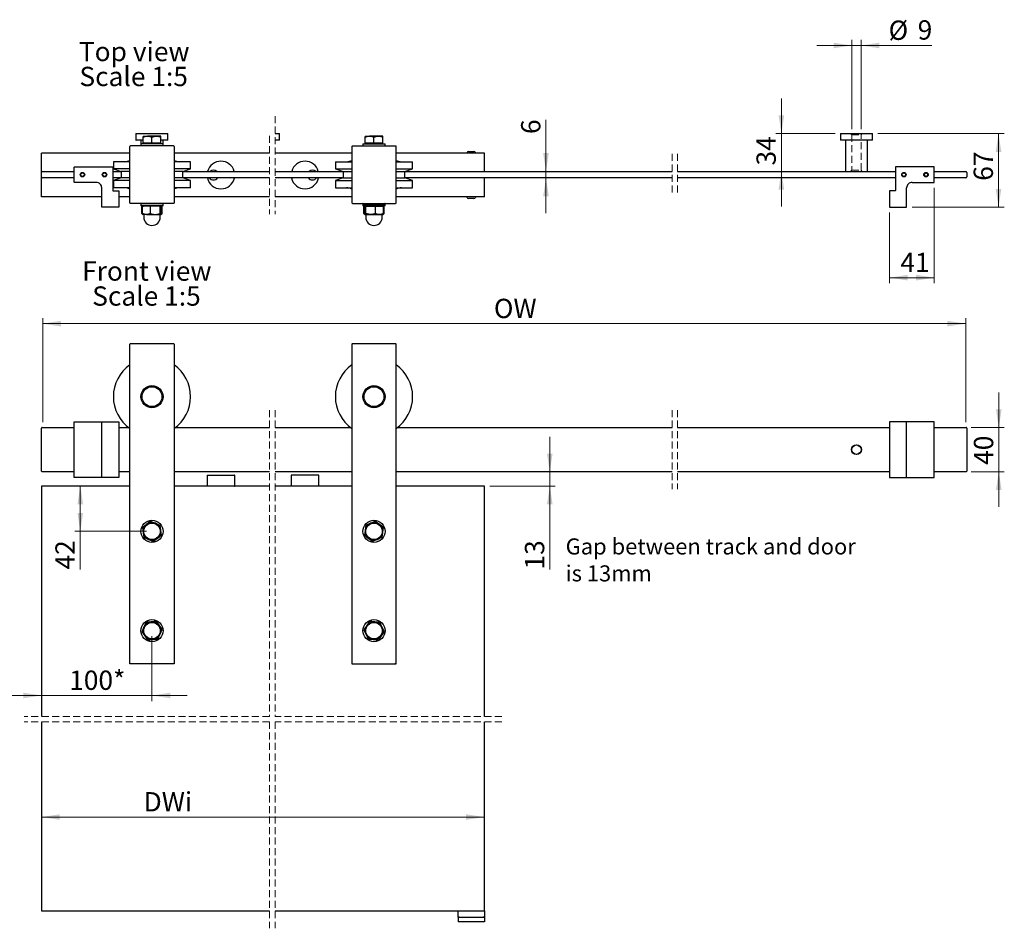
# Model space of a CAD drawing. Units: millimetres. Extents: x 2 to 359, y 0 to 696.
# Drawn here: x 181 to 359, y 0 to 165 of the extents above; entities that cross this region are included whole.
import ezdxf

# ---------------------------------------------------------------- set-up
doc = ezdxf.new("R2010")
doc.units = ezdxf.units.MM
doc.linetypes.add('HIDDEN', pattern=[1.905, 1.27, -0.635])
doc.styles.add('SLDTEXTSTYLE0', font='TXT', dxfattribs={"width": 0.75})
doc.dimstyles.new('SLDDIMSTYLE10', dxfattribs={"dimtxt": 3.5, "dimasz": 3.302, "dimexe": 0, "dimexo": 0.0625, "dimgap": 0.875, "dimtad": 1, "dimdec": 0, "dimlfac": 5, "dimrnd": 1e-09, "dimzin": 12, "dimdsep": 46, "dimtxsty": 'SLDTEXTSTYLE0', "dimsah": 1, "dimcen": 0.09, "dimadec": 0, "dimazin": 3, "dimtfac": 1, "dimtdec": 0, "dimtofl": 0, "dimtmove": 0, "dimatfit": 3, "dimfxl": 0, "dimfrac": 2, "dimtolj": 1, "dimtzin": 12, "dimarcsym": 0})
doc.dimstyles.new('SLDDIMSTYLE7', dxfattribs={"dimtxt": 3.5, "dimasz": 3.302, "dimexe": 0, "dimexo": 0.0625, "dimgap": 0.875, "dimtad": 1, "dimlfac": 5, "dimrnd": 1e-09, "dimzin": 12, "dimdsep": 46, "dimtxsty": 'SLDTEXTSTYLE0', "dimsah": 1, "dimcen": 0.09, "dimadec": 0, "dimazin": 3, "dimtfac": 1, "dimtofl": 0, "dimtmove": 0, "dimatfit": 3, "dimfxl": 0, "dimfrac": 2, "dimtolj": 1, "dimtzin": 12, "dimarcsym": 0})
doc.dimstyles.new('SLDDIMSTYLE8', dxfattribs={"dimtxt": 3.5, "dimasz": 3.302, "dimexe": 0, "dimexo": 0.0625, "dimgap": 0.875, "dimtad": 1, "dimlfac": 5, "dimrnd": 1e-09, "dimzin": 12, "dimdsep": 46, "dimtxsty": 'SLDTEXTSTYLE0', "dimsah": 1, "dimcen": 0.09, "dimadec": 0, "dimazin": 3, "dimtfac": 1, "dimtmove": 0, "dimatfit": 0, "dimfxl": 0, "dimfrac": 2, "dimtolj": 1, "dimtzin": 12, "dimarcsym": 0})
doc.dimstyles.new('SLDDIMSTYLE9', dxfattribs={"dimtxt": 3.5, "dimasz": 3.302, "dimexe": 0, "dimexo": 0.0625, "dimgap": 0.875, "dimtad": 1, "dimdec": 0, "dimlfac": 5, "dimrnd": 1e-09, "dimzin": 12, "dimdsep": 46, "dimtxsty": 'SLDTEXTSTYLE0', "dimsah": 1, "dimcen": 0.09, "dimadec": 0, "dimazin": 3, "dimtfac": 1, "dimtdec": 0, "dimtmove": 0, "dimatfit": 0, "dimfxl": 0, "dimfrac": 2, "dimtolj": 1, "dimtzin": 12, "dimarcsym": 0})

# ---------------------------------------------------------------- blocks, each defined once
blk = doc.blocks.new('_D_13')
at = {"color": 7, "linetype": 'Continuous', "lineweight": 18}
for p, q in [((185.05, 92.12), (185.05, 110.95)), ((352.31, 92.12), (352.31, 110.95)), ((185.05, 109.95), (352.31, 109.95))]:
    blk.add_line(p, q, dxfattribs=at)
for points in [[(185.05, 109.95), (188.35, 109.44), (188.35, 110.46)], [(352.31, 109.95), (349, 110.46), (349, 109.44)]]:
    blk.add_solid(points, dxfattribs=at)
at = {"color": 7, "linetype": 'Continuous', "lineweight": 18, "insert": (266.81, 114.46), "char_height": 3.5, "attachment_point": 1, "style": 'SLDTEXTSTYLE0'}
blk.add_mtext('OW', dxfattribs=at)
blk = doc.blocks.new('_D_14')
at = {"color": 7, "linetype": 'Continuous', "lineweight": 18}
blk.add_line((265.08, 20.55), (184.85, 20.55), dxfattribs=at)
for points in [[(184.85, 20.55), (188.15, 20.04), (188.15, 21.05)], [(265.08, 20.55), (261.78, 21.05), (261.78, 20.04)]]:
    blk.add_solid(points, dxfattribs=at)
at = {"color": 7, "linetype": 'Continuous', "lineweight": 18, "insert": (203.34, 25.06), "char_height": 3.5, "attachment_point": 1, "style": 'SLDTEXTSTYLE0'}
blk.add_mtext('DWi', dxfattribs=at)
blk = doc.blocks.new('_D_15')
at = {"color": 7, "linetype": 'Continuous', "lineweight": 18}
for p, q in [((358.3, 91.12), (358.3, 97.47)), ((353.31, 91.12), (359.3, 91.12)), ((358.3, 91.12), (358.3, 83.12)), ((353.31, 83.12), (359.3, 83.12)), ((358.3, 83.12), (358.3, 76.77))]:
    blk.add_line(p, q, dxfattribs=at)
for points in [[(358.3, 91.12), (358.81, 94.42), (357.79, 94.42)], [(358.3, 83.12), (357.79, 79.82), (358.81, 79.82)]]:
    blk.add_solid(points, dxfattribs=at)
at = {"color": 7, "linetype": 'Continuous', "lineweight": 18, "insert": (353.79, 84.36), "char_height": 3.5, "attachment_point": 1, "rotation": 90, "style": 'SLDTEXTSTYLE0'}
blk.add_mtext('40', dxfattribs=at)
blk = doc.blocks.new('_D_16')
at = {"color": 7, "linetype": 'Continuous', "lineweight": 18}
for p, q in [((204.85, 53.32), (204.85, 41.57)), ((184.85, 42.57), (178.5, 42.57)), ((184.85, 42.57), (204.85, 42.57)), ((204.85, 42.57), (211.2, 42.57))]:
    blk.add_line(p, q, dxfattribs=at)
for points in [[(184.85, 42.57), (181.55, 43.08), (181.55, 42.07)], [(204.85, 42.57), (208.15, 42.07), (208.15, 43.08)]]:
    blk.add_solid(points, dxfattribs=at)
at = {"color": 7, "linetype": 'Continuous', "lineweight": 18, "insert": (189.85, 47.09), "char_height": 3.5, "attachment_point": 1, "style": 'SLDTEXTSTYLE0'}
blk.add_mtext('100*', dxfattribs=at)
blk = doc.blocks.new('_D_17')
at = {"color": 7, "linetype": 'Continuous', "lineweight": 18}
for p, q in [((191.86, 80.52), (191.86, 72.32)), ((203.85, 72.32), (190.86, 72.32)), ((191.86, 72.32), (191.86, 65.4))]:
    blk.add_line(p, q, dxfattribs=at)
for points in [[(191.86, 80.52), (191.35, 77.22), (192.37, 77.22)], [(191.86, 72.32), (192.37, 75.62), (191.35, 75.62)]]:
    blk.add_solid(points, dxfattribs=at)
at = {"color": 7, "linetype": 'Continuous', "lineweight": 18, "insert": (187.35, 65.4), "char_height": 3.5, "attachment_point": 1, "rotation": 90, "style": 'SLDTEXTSTYLE0'}
blk.add_mtext('42', dxfattribs=at)
blk = doc.blocks.new('_D_18')
at = {"color": 7, "linetype": 'Continuous', "lineweight": 18}
for p, q in [((276.94, 83.12), (276.94, 89.47)), ((276.94, 80.52), (276.94, 83.12)), ((266.08, 80.52), (277.94, 80.52)), ((276.94, 80.52), (276.94, 65.4))]:
    blk.add_line(p, q, dxfattribs=at)
for points in [[(276.94, 83.12), (277.45, 86.42), (276.43, 86.42)], [(276.94, 80.52), (276.43, 77.22), (277.45, 77.22)]]:
    blk.add_solid(points, dxfattribs=at)
at = {"color": 7, "linetype": 'Continuous', "lineweight": 18, "insert": (272.43, 65.4), "char_height": 3.5, "attachment_point": 1, "rotation": 90, "style": 'SLDTEXTSTYLE0'}
blk.add_mtext('13', dxfattribs=at)
blk = doc.blocks.new('SW_NOTE_8')
at = {"color": 0, "linetype": 'Continuous', "lineweight": 0, "char_height": 3.5, "attachment_point": 2, "style": 'SLDTEXTSTYLE0'}
for s, insert in [('Front view', (11.32, 4.51)), ('Scale 1:5', (11.26, -0.01))]:
    blk.add_mtext(s, dxfattribs=dict(at, insert=insert))
blk = doc.blocks.new('SW_NOTE_9')
at = {"color": 0, "linetype": 'Continuous', "lineweight": 0, "attachment_point": 1, "style": 'SLDTEXTSTYLE0'}
for s, insert, char_height in [('Gap between track and door', (0, 3.75), 2.9104), ('is 13mm', (0, -1.13), 2.91)]:
    blk.add_mtext(s, dxfattribs=dict(at, insert=insert, char_height=char_height))
blk = doc.blocks.new('_D_19')
at = {"color": 7, "linetype": 'Continuous', "lineweight": 18}
for p, q in [((276.25, 137.55), (276.25, 146.9)), ((276.25, 136.35), (276.25, 137.55)), ((276.25, 136.35), (276.25, 130))]:
    blk.add_line(p, q, dxfattribs=at)
for points in [[(276.25, 137.55), (276.76, 140.85), (275.74, 140.85)], [(276.25, 136.35), (275.74, 133.04), (276.76, 133.04)]]:
    blk.add_solid(points, dxfattribs=at)
at = {"color": 7, "linetype": 'Continuous', "lineweight": 18, "insert": (271.74, 144.31), "char_height": 3.5, "attachment_point": 1, "rotation": 90, "style": 'SLDTEXTSTYLE0'}
blk.add_mtext('6', dxfattribs=at)
blk = doc.blocks.new('_D_20')
at = {"color": 7, "linetype": 'Continuous', "lineweight": 18}
for p, q in [((318.9, 144.39), (318.9, 150.74)), ((328.63, 144.39), (317.9, 144.39)), ((318.9, 144.39), (318.9, 137.55)), ((318.9, 137.55), (318.9, 131.2))]:
    blk.add_line(p, q, dxfattribs=at)
for points in [[(318.9, 144.39), (319.41, 147.69), (318.4, 147.69)], [(318.9, 137.55), (318.4, 134.24), (319.41, 134.24)]]:
    blk.add_solid(points, dxfattribs=at)
at = {"color": 7, "linetype": 'Continuous', "lineweight": 18, "insert": (314.39, 138.61), "char_height": 3.5, "attachment_point": 1, "rotation": 90, "style": 'SLDTEXTSTYLE0'}
blk.add_mtext('34', dxfattribs=at)
blk = doc.blocks.new('_D_21')
at = {"color": 7, "linetype": 'Continuous', "lineweight": 18}
for p, q in [((331.66, 145.19), (331.66, 161.35)), ((333.36, 145.19), (333.36, 161.35)), ((331.66, 160.35), (325.31, 160.35)), ((331.66, 160.35), (333.36, 160.35)), ((333.36, 160.35), (346.19, 160.35))]:
    blk.add_line(p, q, dxfattribs=at)
for points in [[(331.66, 160.35), (328.35, 160.86), (328.35, 159.85)], [(333.36, 160.35), (336.66, 159.85), (336.66, 160.86)]]:
    blk.add_solid(points, dxfattribs=at)
at = {"color": 7, "linetype": 'Continuous', "lineweight": 18, "char_height": 3.5, "attachment_point": 1, "style": 'SLDTEXTSTYLE0'}
for s, insert in [('%%c', (338.33, 164.87)), ('9', (343.6, 164.92))]:
    blk.add_mtext(s, dxfattribs=dict(at, insert=insert))
blk = doc.blocks.new('_D_22')
at = {"color": 7, "linetype": 'Continuous', "lineweight": 18}
for p, q in [((336.39, 144.39), (359.25, 144.39)), ((358.25, 144.39), (358.25, 131.05)), ((342.59, 131.05), (359.25, 131.05))]:
    blk.add_line(p, q, dxfattribs=at)
for points in [[(358.25, 144.39), (357.75, 141.08), (358.76, 141.08)], [(358.25, 131.05), (358.76, 134.35), (357.75, 134.35)]]:
    blk.add_solid(points, dxfattribs=at)
at = {"color": 7, "linetype": 'Continuous', "lineweight": 18, "insert": (353.74, 135.84), "char_height": 3.5, "attachment_point": 1, "rotation": 90, "style": 'SLDTEXTSTYLE0'}
blk.add_mtext('67', dxfattribs=at)
blk = doc.blocks.new('_D_23')
at = {"color": 7, "linetype": 'Continuous', "lineweight": 18}
for p, q in [((346.61, 134.57), (346.61, 117.28)), ((338.51, 130.07), (338.51, 117.28)), ((346.61, 118.28), (338.51, 118.28))]:
    blk.add_line(p, q, dxfattribs=at)
for points in [[(338.51, 118.28), (341.81, 117.77), (341.81, 118.79)], [(346.61, 118.28), (343.3, 118.79), (343.3, 117.77)]]:
    blk.add_solid(points, dxfattribs=at)
at = {"color": 7, "linetype": 'Continuous', "lineweight": 18, "insert": (340.46, 122.79), "char_height": 3.5, "attachment_point": 1, "style": 'SLDTEXTSTYLE0'}
blk.add_mtext('41', dxfattribs=at)
blk = doc.blocks.new('SW_NOTE_10')
at = {"color": 0, "linetype": 'Continuous', "lineweight": 0, "char_height": 3.5, "attachment_point": 2, "style": 'SLDTEXTSTYLE0'}
for s, insert in [('Top view', (9.9, 4.51)), ('Scale 1:5', (9.8, -0.01))]:
    blk.add_mtext(s, dxfattribs=dict(at, insert=insert))

msp = doc.modelspace()

# ---------------------------------------------------------------- linework, layer by layer
at = {"color": 7, "linetype": 'HIDDEN', "lineweight": 18}
for p, q in [((227.1495, 147.5604), (227.1495, 129.7704)), ((226.1495, 143.9944), (226.1495, 129.7704)), ((335.3851, 144.3854), (329.6251, 144.3854)), ((329.6251, 143.1854), (332.7422, 143.1854)), ((334.5239, 143.1854), (330.4888, 143.1854)), ((331.4551, 144.3854), (331.6551, 144.1854)), ((333.5516, 144.3854), (331.4587, 144.3854)), ((331.6551, 144.1854), (333.3551, 144.1854)), ((331.6551, 144.1854), (331.6551, 137.7454)), ((332.7422, 143.1854), (335.3851, 143.1854)), ((333.3551, 144.1854), (333.5551, 144.3854)), ((333.3551, 137.7454), (333.3551, 144.1854)), ((299.1074, 140.7204), (299.1074, 133.1704)), ((300.1074, 140.7204), (300.1074, 133.1704)), ((330.5287, 137.5454), (334.4839, 137.5454)), ((331.6551, 137.7454), (331.4551, 137.5454)), ((333.5516, 137.5454), (331.4587, 137.5454)), ((331.6551, 137.7454), (333.3551, 137.7454)), ((333.5551, 137.5454), (333.3551, 137.7454)), ((226.1495, 94.2931), (226.1495, 38.779)), ((227.1495, 94.2931), (227.1495, 38.779)), ((299.1074, 94.2931), (299.1074, 79.9431)), ((300.1074, 94.2931), (300.1074, 79.9431)), ((226.1495, 38.779), (181.6769, 38.779)), ((226.1495, 37.779), (181.6769, 37.779)), ((226.1495, 37.779), (226.1495, 0.3873)), ((268.2579, 38.779), (227.1495, 38.779)), ((227.1495, 37.779), (227.1495, 0.3873)), ((268.2579, 37.779), (227.1495, 37.779))]:
    msp.add_line(p, q, dxfattribs=at)
at = {"color": 7, "linetype": 'Continuous', "lineweight": 25}
for p, q in [((201.9519, 144.3654), (201.9519, 143.2054)), ((201.9719, 144.3854), (205.8457, 144.3854)), ((203.2519, 143.1854), (201.9719, 143.1854)), ((202.8519, 143.1654), (202.8519, 142.5454)), ((203.2519, 143.9154), (203.2519, 143.7725)), ((203.2519, 143.9154), (204.0519, 143.9154)), ((203.2519, 142.6654), (203.2519, 143.7725)), ((205.6519, 143.9154), (204.0519, 143.9154)), ((204.8519, 142.6654), (204.8519, 143.7725)), ((206.4519, 143.9154), (205.6519, 143.9154)), ((205.8457, 144.3854), (207.7319, 144.3854)), ((206.4519, 143.7725), (206.4519, 143.9154)), ((206.4519, 142.6654), (206.4519, 143.7725)), ((207.7319, 143.1854), (206.4519, 143.1854)), ((206.8519, 142.5454), (206.8519, 143.1654)), ((207.7519, 143.2054), (207.7519, 144.3654)), ((227.1495, 144.3854), (227.9629, 144.3854)), ((227.9629, 143.1854), (227.1495, 143.1854)), ((227.9829, 143.2054), (227.9829, 144.3654)), ((243.4829, 143.9154), (243.4829, 143.7725)), ((243.4829, 143.9154), (244.2829, 143.9154)), ((243.4829, 142.6654), (243.4829, 143.7725)), ((245.8829, 143.9154), (244.2829, 143.9154)), ((245.0829, 142.6654), (245.0829, 143.7725)), ((246.6829, 143.9154), (245.8829, 143.9154)), ((246.6829, 143.7725), (246.6829, 143.9154)), ((246.6829, 142.6654), (246.6829, 143.7725)), ((329.6051, 144.3654), (329.6051, 143.2054)), ((329.6251, 144.3854), (332.2681, 144.3854)), ((335.3851, 143.1854), (329.6251, 143.1854)), ((330.5051, 143.1654), (330.5051, 137.5654)), ((332.2681, 144.3854), (335.3851, 144.3854)), ((334.5051, 137.5654), (334.5051, 143.1654)), ((335.4051, 143.2054), (335.4051, 144.3654)), ((200.8519, 131.8454), (200.8519, 142.0454)), ((208.7519, 142.1454), (200.9519, 142.1454)), ((202.8519, 142.5454), (202.8519, 142.1454)), ((206.8519, 142.5454), (202.8519, 142.5454)), ((203.2519, 142.6654), (203.2519, 142.5454)), ((204.0519, 142.6654), (203.2519, 142.6654)), ((204.8519, 142.6654), (204.0519, 142.6654)), ((205.6519, 142.6654), (204.8519, 142.6654)), ((206.4519, 142.6654), (205.6519, 142.6654)), ((206.4519, 142.5454), (206.4519, 142.6654)), ((206.8519, 142.1454), (206.8519, 142.5454)), ((208.8519, 142.0454), (208.8519, 131.8454)), ((241.0829, 142.0454), (241.0829, 131.8454)), ((241.1829, 142.1454), (248.9829, 142.1454)), ((243.0829, 142.5454), (243.0829, 142.1454)), ((243.0829, 142.5454), (247.0829, 142.5454)), ((243.4829, 142.6654), (243.4829, 142.5454)), ((244.2829, 142.6654), (243.4829, 142.6654)), ((245.0829, 142.6654), (244.2829, 142.6654)), ((245.8829, 142.6654), (245.0829, 142.6654)), ((246.6829, 142.6654), (245.8829, 142.6654)), ((246.6829, 142.5454), (246.6829, 142.6654)), ((246.6829, 142.4437), (246.6829, 142.5866)), ((247.0829, 142.1454), (247.0829, 142.5454)), ((249.0829, 131.8454), (249.0829, 142.0454)), ((261.8618, 140.8194), (261.9377, 140.9628)), ((262.2029, 141.1224), (263.2029, 141.1224)), ((263.468, 140.9628), (263.5439, 140.8194)), ((184.8519, 137.3454), (184.8519, 140.8194)), ((200.8519, 140.8194), (184.8519, 140.8194)), ((197.8519, 139.3021), (197.8519, 138.0021)), ((200.8519, 139.3021), (197.8519, 139.3021)), ((226.1495, 140.8194), (208.8519, 140.8194)), ((211.8519, 139.3021), (208.8519, 139.3021)), ((211.8519, 138.0021), (211.8519, 139.3021)), ((241.0829, 140.8194), (227.1495, 140.8194)), ((238.0829, 139.3021), (238.0829, 138.0021)), ((238.0829, 139.3021), (241.0829, 139.3021)), ((265.0829, 140.8194), (249.0829, 140.8194)), ((249.0829, 139.3021), (252.0829, 139.3021)), ((252.0829, 138.0021), (252.0829, 139.3021)), ((265.0829, 137.5454), (265.0829, 140.8194)), ((185.0519, 137.5454), (190.7519, 137.5454)), ((190.7519, 135.5654), (190.7519, 138.3254)), ((190.7719, 138.3454), (197.7319, 138.3454)), ((197.7519, 138.3254), (197.7519, 134.0654)), ((197.7519, 137.5454), (199.2203, 137.5454)), ((197.8519, 138.0021), (199.2519, 137.5349)), ((200.8519, 138.0021), (197.8519, 138.0021)), ((199.2519, 137.5349), (199.2519, 136.356)), ((200.8519, 137.5349), (199.2519, 137.5349)), ((211.8519, 138.0021), (208.8519, 138.0021)), ((210.4519, 137.5349), (208.8519, 137.5349)), ((210.4519, 137.5349), (211.8519, 138.0021)), ((210.4519, 136.356), (210.4519, 137.5349)), ((210.4834, 137.5454), (226.1495, 137.5454)), ((227.1495, 137.5454), (239.4513, 137.5454)), ((238.0829, 138.0021), (239.4829, 137.5349)), ((238.0829, 138.0021), (241.0829, 138.0021)), ((239.4829, 137.5349), (239.4829, 136.356)), ((239.4829, 137.5349), (241.0829, 137.5349)), ((249.0829, 138.0021), (252.0829, 138.0021)), ((249.0829, 137.5349), (250.6829, 137.5349)), ((250.6829, 137.5349), (252.0829, 138.0021)), ((250.6829, 136.356), (250.6829, 137.5349)), ((250.7144, 137.5454), (299.1074, 137.5454)), ((300.1074, 137.5454), (339.6051, 137.5454)), ((339.6051, 138.3254), (339.6051, 134.0654)), ((346.5851, 138.3454), (339.6251, 138.3454)), ((346.6051, 135.5654), (346.6051, 138.3254)), ((346.6051, 137.5454), (352.3051, 137.5454)), ((184.8519, 136.5454), (184.8519, 137.3454)), ((184.8519, 132.9454), (184.8519, 136.5454)), ((190.7519, 136.3454), (185.0519, 136.3454)), ((199.2203, 136.3454), (197.7519, 136.3454)), ((199.2519, 136.356), (197.8519, 135.8888)), ((197.8519, 135.8888), (197.8519, 134.5888)), ((200.8519, 135.8888), (197.8519, 135.8888)), ((200.8519, 136.356), (199.2519, 136.356)), ((210.4519, 136.356), (208.8519, 136.356)), ((211.8519, 135.8888), (208.8519, 135.8888)), ((211.8519, 135.8888), (210.4519, 136.356)), ((226.1495, 136.3454), (210.4834, 136.3454)), ((211.8519, 134.5888), (211.8519, 135.8888)), ((239.4513, 136.3454), (227.1495, 136.3454)), ((239.4829, 136.356), (238.0829, 135.8888)), ((238.0829, 135.8888), (238.0829, 134.5888)), ((238.0829, 135.8888), (241.0829, 135.8888)), ((239.4829, 136.356), (241.0829, 136.356)), ((249.0829, 136.356), (250.6829, 136.356)), ((249.0829, 135.8888), (252.0829, 135.8888)), ((252.0829, 135.8888), (250.6829, 136.356)), ((299.1074, 136.3454), (250.7144, 136.3454)), ((252.0829, 134.5888), (252.0829, 135.8888)), ((265.0829, 132.9454), (265.0829, 136.3454)), ((339.6051, 136.3454), (300.1074, 136.3454)), ((352.3051, 136.3454), (346.6051, 136.3454)), ((352.5051, 137.3454), (352.5051, 136.5454)), ((194.7519, 135.5454), (190.7719, 135.5454)), ((195.7519, 131.0654), (195.7519, 134.5454)), ((197.7719, 134.0454), (198.8319, 134.0454)), ((200.8519, 134.5888), (197.8519, 134.5888)), ((198.8519, 134.0254), (198.8519, 131.0654)), ((211.8519, 134.5888), (208.8519, 134.5888)), ((238.0829, 134.5888), (241.0829, 134.5888)), ((249.0829, 134.5888), (252.0829, 134.5888)), ((338.5051, 134.0254), (338.5051, 131.0654)), ((339.5851, 134.0454), (338.5251, 134.0454)), ((341.6051, 131.0654), (341.6051, 134.5454)), ((342.6051, 135.5454), (346.5851, 135.5454)), ((195.7519, 132.9454), (184.8519, 132.9454)), ((200.8519, 132.9454), (198.8519, 132.9454)), ((226.1495, 132.9454), (208.8519, 132.9454)), ((241.0829, 132.9454), (227.1495, 132.9454)), ((265.0829, 132.9454), (249.0829, 132.9454)), ((261.9377, 132.8021), (261.8618, 132.9454)), ((263.2029, 132.6424), (262.2029, 132.6424)), ((263.5439, 132.9454), (263.468, 132.8021)), ((198.8319, 131.0454), (195.7719, 131.0454)), ((208.7519, 131.7454), (200.9519, 131.7454)), ((202.8519, 131.7454), (202.8519, 131.7254)), ((202.8519, 131.7254), (202.8519, 131.4454)), ((202.8519, 131.4454), (203.0519, 131.2454)), ((202.8519, 131.4454), (202.8519, 131.3454)), ((202.8519, 131.4454), (206.8519, 131.4454)), ((202.9519, 131.3454), (202.8519, 131.3454)), ((203.0106, 131.2025), (203.0824, 131.2411)), ((203.0106, 129.8883), (203.0106, 131.2025)), ((206.6519, 131.2454), (203.0519, 131.2454)), ((203.1443, 131.2025), (203.2928, 131.2454)), ((203.1443, 129.8883), (203.1443, 131.2025)), ((204.4628, 131.2454), (204.6091, 131.2025)), ((204.814, 131.2454), (204.6091, 131.2025)), ((204.6091, 129.8883), (204.6091, 131.2025)), ((206.3166, 131.2025), (206.1651, 131.2454)), ((206.3166, 129.8883), (206.3166, 131.2025)), ((206.5594, 129.8883), (206.5594, 131.2025)), ((206.6931, 131.2025), (206.5889, 131.2504)), ((206.6931, 131.2025), (206.6213, 131.2411)), ((206.6519, 131.2454), (206.8519, 131.4454)), ((206.6931, 129.8883), (206.6931, 131.2025)), ((206.8519, 131.3454), (206.7519, 131.3454)), ((206.8519, 131.7254), (206.8519, 131.7454)), ((206.8519, 131.4454), (206.8519, 131.7254)), ((206.8519, 131.3454), (206.8519, 131.4454)), ((241.1829, 131.7454), (248.9829, 131.7454)), ((243.0829, 131.7454), (243.0829, 131.7254)), ((243.0829, 131.7254), (243.0829, 131.4454)), ((243.0829, 131.4454), (243.2829, 131.2454)), ((243.0829, 131.4454), (243.0829, 131.3454)), ((247.0829, 131.4454), (243.0829, 131.4454)), ((243.0829, 131.3454), (243.1829, 131.3454)), ((243.2416, 131.2025), (243.335, 131.2454)), ((243.3135, 131.2417), (243.2416, 131.2025)), ((243.2416, 129.8883), (243.2416, 131.2025)), ((243.2829, 131.2454), (246.8829, 131.2454)), ((243.3754, 129.8883), (243.3754, 131.2025)), ((243.6182, 131.2025), (243.7696, 131.2454)), ((243.6182, 129.8883), (243.6182, 131.2025)), ((245.1208, 131.2454), (245.3257, 131.2025)), ((245.3257, 131.2025), (245.4742, 131.2454)), ((245.3257, 129.8883), (245.3257, 131.2025)), ((246.6442, 131.2454), (246.7904, 131.2025)), ((246.7904, 129.8883), (246.7904, 131.2025)), ((246.8523, 131.2417), (246.9241, 131.2025)), ((246.8829, 131.2454), (247.0829, 131.4454)), ((246.9241, 129.8883), (246.9241, 131.2025)), ((246.9829, 131.3454), (247.0829, 131.3454)), ((247.0829, 131.7254), (247.0829, 131.7454)), ((247.0829, 131.4454), (247.0829, 131.7254)), ((247.0829, 131.3454), (247.0829, 131.4454)), ((338.5251, 131.0454), (341.5851, 131.0454)), ((203.0799, 129.8447), (203.2519, 129.7454)), ((203.8767, 129.7454), (203.2519, 129.7454)), ((203.3519, 129.6954), (203.3519, 129.2454)), ((203.8767, 129.7454), (205.4628, 129.7454)), ((205.4628, 129.7454), (206.438, 129.7454)), ((206.3519, 129.2454), (206.3519, 129.6954)), ((206.4519, 129.7454), (206.6239, 129.8447)), ((206.6213, 129.8492), (206.6931, 129.8883)), ((243.2416, 129.8883), (243.3134, 129.8498)), ((243.3106, 129.8449), (243.4829, 129.7454)), ((243.4968, 129.7454), (244.4719, 129.7454)), ((243.5829, 129.6954), (243.5829, 129.2454)), ((244.4719, 129.7454), (246.058, 129.7454)), ((246.058, 129.7454), (246.6829, 129.7454)), ((246.5829, 129.2454), (246.5829, 129.6954)), ((246.6829, 129.7454), (246.8551, 129.8449)), ((200.8519, 101.1181), (200.8519, 106.2181)), ((208.7519, 106.3181), (200.9519, 106.3181)), ((208.8519, 106.2181), (208.8519, 101.1181)), ((241.0829, 106.2181), (241.0829, 101.1181)), ((248.9829, 106.3181), (241.1829, 106.3181)), ((249.0829, 101.1181), (249.0829, 106.2181)), ((200.8519, 48.3181), (200.8519, 101.1181)), ((208.8519, 101.1181), (208.8519, 48.3181)), ((241.0829, 101.1181), (241.0829, 48.3181)), ((249.0829, 48.3181), (249.0829, 101.1181)), ((184.8519, 83.2181), (184.8519, 91.0181)), ((184.9519, 91.1181), (185.0519, 91.1181)), ((185.0519, 91.1181), (190.7519, 91.1181)), ((190.7519, 82.0881), (190.7519, 92.1481)), ((190.7719, 92.1681), (194.7519, 92.1681)), ((194.7519, 92.1681), (195.7719, 92.1681)), ((195.7519, 82.0881), (195.7519, 92.1481)), ((195.7719, 92.1681), (198.8319, 92.1681)), ((198.8519, 92.1481), (198.8519, 82.0881)), ((198.8519, 91.1181), (200.6519, 91.1181)), ((209.0519, 91.1181), (226.1495, 91.1181)), ((227.1495, 91.1181), (240.8829, 91.1181)), ((249.2829, 91.1181), (299.1074, 91.1181)), ((300.1074, 91.1181), (338.5051, 91.1181)), ((338.5051, 92.1481), (338.5051, 82.0881)), ((341.5851, 92.1681), (338.5251, 92.1681)), ((342.6051, 92.1681), (341.5851, 92.1681)), ((341.6051, 82.0881), (341.6051, 92.1481)), ((346.5851, 92.1681), (342.6051, 92.1681)), ((346.6051, 82.0881), (346.6051, 92.1481)), ((346.6051, 91.1181), (352.3051, 91.1181)), ((352.3051, 91.1181), (352.4051, 91.1181)), ((352.5051, 91.0181), (352.5051, 83.2181)), ((185.0519, 83.1181), (184.9519, 83.1181)), ((190.7519, 83.1181), (185.0519, 83.1181)), ((200.8519, 83.1181), (198.8519, 83.1181)), ((226.1495, 83.1181), (208.8519, 83.1181)), ((214.8519, 82.4981), (214.8519, 80.5381)), ((214.8719, 82.5181), (219.8319, 82.5181)), ((219.8519, 80.5381), (219.8519, 82.4981)), ((241.0829, 83.1181), (227.1495, 83.1181)), ((230.0829, 82.4981), (230.0829, 80.5381)), ((235.0629, 82.5181), (230.1029, 82.5181)), ((235.0829, 80.5381), (235.0829, 82.4981)), ((299.1074, 83.1181), (249.0829, 83.1181)), ((338.5051, 83.1181), (300.1074, 83.1181)), ((352.3051, 83.1181), (346.6051, 83.1181)), ((352.4051, 83.1181), (352.3051, 83.1181)), ((200.8519, 80.5181), (184.8519, 80.5181)), ((184.8519, 80.5181), (184.8519, 38.779)), ((194.7519, 82.0681), (190.7719, 82.0681)), ((195.7719, 82.0681), (194.7519, 82.0681)), ((198.8319, 82.0681), (195.7719, 82.0681)), ((226.1495, 80.5181), (208.8519, 80.5181)), ((241.0829, 80.5181), (227.1495, 80.5181)), ((265.0829, 80.5181), (249.0829, 80.5181)), ((265.0829, 38.779), (265.0829, 80.5181)), ((338.5251, 82.0681), (341.5851, 82.0681)), ((341.5851, 82.0681), (342.6051, 82.0681)), ((342.6051, 82.0681), (346.5851, 82.0681)), ((208.8519, 48.3181), (200.8519, 48.3181)), ((241.0829, 48.3181), (249.0829, 48.3181)), ((184.8519, 37.779), (184.8519, 3.5623)), ((265.0829, 3.5623), (265.0829, 37.779)), ((184.8519, 3.5623), (226.1495, 3.5623)), ((227.1495, 3.5623), (265.0829, 3.5623)), ((260.3229, 2.4423), (260.3229, 3.5623)), ((260.3229, 2.4023), (260.3229, 2.4423)), ((260.3229, 2.4023), (260.3429, 2.4223)), ((260.3229, 2.4023), (260.3229, 1.5823)), ((260.3429, 2.4223), (261.9554, 2.4223)), ((261.9554, 2.4223), (262.2029, 2.4223)), ((262.2029, 2.4223), (263.2029, 2.4223)), ((263.2029, 2.4223), (263.4503, 2.4223)), ((263.4503, 2.4223), (265.0629, 2.4223)), ((265.0629, 2.4223), (265.0829, 2.4023)), ((265.0829, 3.5623), (265.0829, 2.4423)), ((265.0829, 2.4423), (265.0829, 2.4023)), ((265.0829, 2.4023), (265.0829, 1.5823)), ((260.3229, 1.5823), (260.3429, 1.5623)), ((261.9554, 1.5623), (260.3429, 1.5623)), ((262.2029, 1.5623), (261.9554, 1.5623)), ((263.2029, 1.5623), (262.2029, 1.5623)), ((263.4503, 1.5623), (263.2029, 1.5623)), ((265.0629, 1.5623), (263.4503, 1.5623)), ((265.0829, 1.5823), (265.0629, 1.5623))]:
    msp.add_line(p, q, dxfattribs=at)
at = {"color": 7, "linetype": 'Continuous', "lineweight": 25, "flags": 128}
for points in [[(203.8767, 73.5865), (203.8246, 73.5465), (203.4839, 73.2846), (203.1443, 73.0235)], [(204.6091, 74.1496), (204.2503, 73.8737), (203.8767, 73.5865)], [(204.6091, 74.1496), (205.2431, 73.8876), (205.4628, 73.7968)], [(205.4628, 73.7968), (206.1163, 73.5268), (206.3166, 73.4441)], [(206.438, 72.5283), (206.4294, 72.5935), (206.3729, 73.0194), (206.3166, 73.4441)], [(243.6182, 73.4441), (243.5587, 72.9954), (243.4968, 72.5283)], [(244.4719, 73.7968), (243.8184, 73.5268), (243.6182, 73.4441)], [(245.3257, 74.1496), (244.6917, 73.8876), (244.4719, 73.7968)], [(246.058, 73.5865), (246.006, 73.6266), (245.6653, 73.8885), (245.3257, 74.1496)], [(246.7904, 73.0235), (246.4316, 73.2994), (246.058, 73.5865)], [(203.1443, 73.0235), (203.2038, 72.5749), (203.2657, 72.1078)], [(203.2657, 72.1078), (203.2744, 72.0427), (203.3308, 71.6167), (203.3871, 71.192)], [(206.5594, 71.6126), (206.4999, 72.0612), (206.438, 72.5283)], [(243.4968, 72.5283), (243.4881, 72.4632), (243.4316, 72.0372), (243.3754, 71.6126)], [(243.3754, 71.6126), (243.7342, 71.3368), (244.1077, 71.0496)], [(246.5476, 71.192), (246.6071, 71.6407), (246.669, 72.1078)], [(246.669, 72.1078), (246.6776, 72.1729), (246.7341, 72.5989), (246.7904, 73.0235)], [(203.3871, 71.192), (204.0211, 70.9301), (204.2409, 70.8393)], [(204.2409, 70.8393), (204.8944, 70.5693), (205.0947, 70.4866)], [(205.0947, 70.4866), (205.4535, 70.7624), (205.827, 71.0496)], [(245.6938, 70.8393), (245.0403, 70.5693), (244.8401, 70.4866)], [(246.5476, 71.192), (245.9136, 70.9301), (245.6938, 70.8393)], [(203.7995, 55.8365), (203.6062, 55.4273), (203.405, 55.0012)], [(204.7201, 55.9126), (204.6546, 55.9072), (204.2264, 55.8718), (203.7995, 55.8365)], [(205.6407, 55.9887), (205.1897, 55.9514), (204.7201, 55.9126)], [(205.6407, 55.9887), (206.0315, 55.4249), (206.1669, 55.2295)], [(244.294, 55.9887), (243.9033, 55.4249), (243.7678, 55.2295)], [(245.2147, 55.9126), (245.1492, 55.918), (244.7209, 55.9534), (244.294, 55.9887)], [(246.1353, 55.8365), (245.6842, 55.8738), (245.2147, 55.9126)], [(246.5297, 55.0012), (246.5017, 55.0606), (246.3182, 55.4492), (246.1353, 55.8365)], [(203.405, 55.0012), (203.377, 54.9418), (203.1935, 54.5532), (203.0106, 54.1659)], [(203.0106, 54.1659), (203.4014, 53.6021), (203.5368, 53.4066)], [(205.9043, 52.7996), (206.0975, 53.2088), (206.2987, 53.6349)], [(206.1669, 55.2295), (206.5697, 54.6483), (206.6931, 54.4702)], [(206.2987, 53.6349), (206.3267, 53.6943), (206.5102, 54.0829), (206.6931, 54.4702)], [(243.7678, 55.2295), (243.365, 54.6483), (243.2416, 54.4702)], [(243.2416, 54.4702), (243.4349, 54.061), (243.636, 53.6349)], [(243.636, 53.6349), (243.6641, 53.5755), (243.8476, 53.1869), (244.0305, 52.7996)], [(246.9241, 54.1659), (246.5334, 53.6021), (246.3979, 53.4066)], [(246.9241, 54.1659), (246.7309, 54.5751), (246.5297, 55.0012)], [(203.5368, 53.4066), (203.9396, 52.8255), (204.063, 52.6474)], [(204.063, 52.6474), (204.5141, 52.6847), (204.9837, 52.7235)], [(204.9837, 52.7235), (205.0491, 52.7289), (205.4774, 52.7643), (205.9043, 52.7996)], [(244.0305, 52.7996), (244.4815, 52.7623), (244.9511, 52.7235)], [(244.9511, 52.7235), (245.0165, 52.7181), (245.4448, 52.6827), (245.8717, 52.6474)], [(246.3979, 53.4066), (245.9951, 52.8255), (245.8717, 52.6474)], [(200.8519, 48.3181), (200.8538, 48.32), (200.8595, 48.3257), (200.8687, 48.3349), (200.8811, 48.3473), (200.8963, 48.3625), (200.9136, 48.3798), (200.9323, 48.3985), (200.9519, 48.4181)], [(208.8519, 48.3181), (208.8503, 48.3196), (208.8458, 48.3241), (208.8385, 48.3315), (208.8285, 48.3415), (208.8161, 48.3538), (208.8019, 48.3681), (208.7861, 48.3839), (208.7692, 48.4007), (208.7519, 48.4181)], [(241.0829, 48.3181), (241.0844, 48.3196), (241.0889, 48.3241), (241.0963, 48.3315), (241.1063, 48.3415), (241.1186, 48.3538), (241.1329, 48.3681), (241.1487, 48.3839), (241.1655, 48.4007), (241.1829, 48.4181)], [(249.0829, 48.3181), (249.081, 48.32), (249.0753, 48.3257), (249.066, 48.3349), (249.0536, 48.3473), (249.0384, 48.3625), (249.0211, 48.3798), (249.0024, 48.3985), (248.9829, 48.4181)]]:
    msp.add_lwpolyline(points, dxfattribs=at)
at = {"color": 7, "linetype": 'Continuous', "lineweight": 25}
for centre, radius in [((192.2519, 136.9454), 0.405), ((192.2519, 136.9454), 0.33), ((196.2519, 136.9454), 0.405), ((196.2519, 136.9454), 0.33), ((341.1051, 136.9454), 0.405), ((341.1051, 136.9454), 0.33), ((345.1051, 136.9454), 0.405), ((345.1051, 136.9454), 0.33), ((204.8519, 96.7181), 2), ((204.8519, 96.7181), 1.8), ((245.0829, 96.7181), 2), ((245.0829, 96.7181), 1.8), ((332.5051, 87.1181), 0.9), ((332.5051, 87.1181), 0.85), ((204.8519, 72.3181), 2), ((204.8519, 72.3181), 1.5), ((245.0829, 72.3181), 2), ((245.0829, 72.3181), 1.5), ((204.8519, 54.3181), 2), ((204.8519, 54.3181), 1.5), ((245.0829, 54.3181), 2), ((245.0829, 54.3181), 1.5)]:
    msp.add_circle(centre, radius, dxfattribs=at)
for centre, radius, start, end in [((201.9719, 144.3654), 0.02, 89.966504, 180.024959), ((201.9719, 143.2054), 0.02, 179.978683, 270.029854), ((202.8319, 143.1654), 0.02, 359.977167, 89.999349), ((206.8719, 143.1654), 0.02, 90.000651, 180.022833), ((207.7319, 144.3654), 0.02, 359.975034, 89.999348), ((207.7319, 143.2054), 0.02, 270.004296, 0.021323), ((227.9629, 144.3654), 0.02, 359.99781, 90.001123), ((227.9629, 143.2054), 0.02, 270.002521, 359.998547), ((329.6251, 144.3654), 0.02, 90.000652, 180.024966), ((329.6251, 143.2054), 0.02, 179.978677, 269.995704), ((330.4851, 143.1654), 0.02, 359.977167, 89.999349), ((334.5251, 143.1654), 0.02, 90.000651, 180.022833), ((335.3851, 144.3654), 0.02, 359.975041, 90.033496), ((335.3851, 143.2054), 0.02, 269.970146, 0.021317), ((200.9519, 142.0454), 0.1, 89.997742, 179.999697), ((208.7519, 142.0454), 0.1, 0.000303, 90.002258), ((241.1829, 142.0454), 0.1, 90.000303, 179.999697), ((248.9829, 142.0454), 0.1, 359.998846, 90.001154), ((262.2029, 140.8224), 0.3, 89.999932, 152.103579), ((263.2029, 140.8224), 0.3, 27.896421, 90.000637), ((199.8741, 141.4097), 2.1076, 269.999475, 297.639338), ((209.8296, 141.4099), 2.1078, 242.361542, 269.999644), ((217.3519, 136.8824), 2.5, 15.37883, 164.62117), ((232.5829, 136.8824), 2.5, 15.37884, 164.62116), ((240.1051, 141.4098), 2.1077, 270.000014, 297.638678), ((250.0606, 141.4098), 2.1077, 242.361322, 269.999986), ((185.0519, 137.3454), 0.2, 90.001111, 179.999636), ((190.7719, 138.3254), 0.02, 89.967414, 180.022982), ((197.7319, 138.3254), 0.02, 359.977011, 89.998437), ((216.0019, 136.8824), 0.9, 47.448125, 132.551875), ((233.9329, 136.8824), 0.9, 47.448244, 132.551756), ((330.5251, 137.5655), 0.02, 180.03531, 269.974294), ((334.4851, 137.5655), 0.02, 270.025706, 359.96469), ((339.6251, 138.3254), 0.02, 90.001563, 180.022989), ((346.5851, 138.3254), 0.02, 359.977018, 90.032586), ((352.3051, 137.3454), 0.2, 0.000364, 89.998889), ((185.0519, 136.5454), 0.2, 180.000387, 269.998866), ((217.3519, 136.8824), 2.5, 192.403808, 347.596192), ((216.0019, 136.8824), 0.9, 216.631703, 323.368297), ((232.5829, 136.8824), 2.5, 192.403793, 347.596207), ((233.9329, 136.8824), 0.9, 216.63154, 323.36846), ((352.3051, 136.5454), 0.2, 270.001134, 359.999613), ((190.7719, 135.5654), 0.02, 179.977112, 270.032359), ((194.7519, 134.5455), 1, 359.99922, 90.000724), ((197.7719, 134.0655), 0.02, 180.03531, 269.974294), ((198.8319, 134.0254), 0.02, 359.977395, 90.031676), ((199.8741, 132.4812), 2.1076, 62.360624, 90.000541), ((209.8296, 132.481), 2.1078, 90.000339, 117.638495), ((240.1051, 132.4811), 2.1077, 62.361285, 90.000003), ((250.0606, 132.4811), 2.1077, 89.999997, 117.638715), ((338.5251, 134.0254), 0.02, 89.968324, 180.022605), ((339.5851, 134.0655), 0.02, 270.025706, 359.96469), ((342.6051, 134.5455), 1, 89.999276, 180.00078), ((346.5851, 135.5654), 0.02, 269.967641, 0.022888), ((262.2029, 132.9424), 0.3, 207.896421, 270.000068), ((263.2029, 132.9424), 0.3, 269.999363, 332.103579), ((195.7719, 131.0655), 0.02, 180.036222, 269.973383), ((198.8319, 131.0654), 0.02, 269.968324, 0.022072), ((200.9519, 131.8454), 0.1, 180.000303, 270.002258), ((202.8719, 131.7254), 0.02, 90.024795, 179.965601), ((206.8319, 131.7254), 0.02, 0.034399, 89.975205), ((208.7519, 131.8454), 0.1, 269.997742, 359.999697), ((241.1829, 131.8454), 0.1, 180.000303, 269.999697), ((243.1029, 131.7254), 0.02, 90.001168, 180.002034), ((247.0629, 131.7254), 0.02, 359.997966, 90.003101), ((248.9829, 131.8454), 0.1, 269.998846, 0.001154), ((338.5251, 131.0654), 0.02, 179.977928, 270.031676), ((341.5851, 131.0655), 0.02, 270.026617, 359.963778), ((203.3019, 129.6955), 0.05, 359.989007, 90.006724), ((204.8519, 129.2454), 1.5, 180.000171, 359.999829), ((206.4019, 129.6955), 0.05, 89.993276, 180.010993), ((243.5329, 129.6954), 0.05, 0.000667, 90.000186), ((245.0829, 129.2454), 1.5, 180, 0), ((246.6329, 129.6954), 0.05, 90.001521, 179.999333), ((200.9518, 106.2181), 0.1, 89.986446, 180.006723), ((208.7519, 106.2181), 0.1, 359.993277, 90.013554), ((241.1829, 106.2181), 0.1, 89.989007, 180.006724), ((248.9829, 106.2181), 0.1, 359.991819, 90.01245), ((204.8519, 96.7181), 7, 124.849965, 235.150035), ((204.8519, 96.7181), 7, 359.999851, 55.150086), ((245.0829, 96.7181), 7, 124.84985, 180.000165), ((245.0829, 96.7181), 7, 304.849895, 55.150105), ((204.8519, 96.7181), 7, 304.849914, 359.999953), ((245.0829, 96.7181), 7, 180.00003, 235.15015), ((184.9518, 91.0181), 0.1, 89.986446, 180.006723), ((190.7718, 92.1481), 0.02, 89.886323, 180.045345), ((195.7718, 92.1481), 0.02, 89.94459, 179.987079), ((198.8319, 92.1481), 0.02, 359.954655, 90.113677), ((338.5251, 92.1481), 0.02, 89.886323, 180.045345), ((341.5851, 92.1481), 0.02, 0.012921, 90.05541), ((346.5852, 92.1481), 0.02, 359.954655, 90.113677), ((352.4051, 91.0181), 0.1, 359.993277, 90.013554), ((184.9519, 83.2181), 0.1, 180.004937, 270.001894), ((190.7719, 82.0881), 0.02, 180.002923, 269.997077), ((195.7719, 82.0881), 0.02, 180.061239, 269.938761), ((198.8319, 82.0881), 0.02, 270.002923, 359.997077), ((214.8719, 82.4981), 0.02, 90.002923, 179.997077), ((219.8319, 82.4981), 0.02, 0.002923, 89.997077), ((230.1029, 82.4981), 0.02, 89.976107, 180.033497), ((235.0629, 82.4981), 0.02, 359.966504, 90.024959), ((338.5251, 82.0881), 0.02, 180.002923, 269.997077), ((341.5851, 82.0881), 0.02, 270.061239, 359.938761), ((346.5851, 82.0881), 0.02, 270.002923, 359.997077), ((352.4051, 83.2181), 0.1, 269.998106, 359.995063), ((214.8719, 80.5381), 0.02, 180.002923, 269.997077), ((219.8319, 80.5381), 0.02, 270.002923, 359.997077), ((230.1029, 80.5381), 0.02, 179.966503, 270.023893), ((235.0629, 80.5381), 0.02, 269.975041, 0.033496), ((204.8518, 72.3181), 1.6, 127.551023, 187.552268), ((204.8519, 72.3181), 1.6, 67.5507, 127.55266), ((204.8519, 72.3181), 1.6, 7.550938, 67.552202), ((245.0829, 72.3181), 1.6, 112.447747, 172.44869), ((245.0829, 72.3181), 1.5999, 52.4472, 112.449397), ((245.0829, 72.3181), 1.6, 352.448284, 52.448425), ((204.8518, 72.318), 1.5999, 187.550775, 247.553041), ((204.8519, 72.318), 1.6, 307.551023, 7.552268), ((245.0829, 72.3181), 1.6, 172.4481, 232.448609), ((245.0829, 72.318), 1.6, 292.447642, 352.448711), ((204.8519, 72.3181), 1.6, 247.55202, 307.551453), ((245.0829, 72.3181), 1.6, 232.448733, 292.44785), ((204.8519, 54.3181), 1.6, 94.724805, 154.724791), ((204.8519, 54.318), 1.6, 34.725589, 94.724478), ((245.0829, 54.318), 1.6, 85.275434, 145.27459), ((245.0829, 54.3181), 1.6, 25.27486, 85.275665), ((204.8519, 54.3181), 1.6, 154.724677, 214.724543), ((204.8519, 54.318), 1.6, 274.723898, 334.725699), ((204.8518, 54.3181), 1.6, 334.72492, 34.72423), ((245.0829, 54.3181), 1.6, 145.27547, 205.275168), ((245.0829, 54.318), 1.6, 205.27486, 265.275665), ((245.0829, 54.3181), 1.6, 325.275006, 25.275455), ((204.8519, 54.3181), 1.6, 214.724574, 274.724721), ((245.0829, 54.318), 1.6, 265.275147, 325.275695), ((260.4771, 43.996), 41.554, 269.787412, 270.063178), ((264.9287, 43.9985), 41.5566, 269.93683, 270.21258)]:
    msp.add_arc(centre, radius, start, end, dxfattribs=at)
for points, knots in [([(203.2519, 143.7725), (203.3815, 143.8125), (203.6424, 143.8928), (203.9149, 143.9079), (204.0519, 143.9154)], [0, 0, 0, 0, 0.49722265, 1, 1, 1, 1]), ([(204.0519, 143.9154), (204.0708, 143.9153), (204.2146, 143.914), (204.4867, 143.8824), (204.7291, 143.8095), (204.8519, 143.7725)], [0, 0, 0, 0, 0.06975555, 0.52900728, 1, 1, 1, 1]), ([(204.8519, 143.7725), (204.9816, 143.8125), (205.2424, 143.8928), (205.5149, 143.9079), (205.6519, 143.9154)], [0, 0, 0, 0, 0.49723169, 1, 1, 1, 1]), ([(205.6519, 143.9154), (205.6708, 143.9153), (205.8146, 143.914), (206.0867, 143.8824), (206.3291, 143.8095), (206.4519, 143.7725)], [0, 0, 0, 0, 0.06975521, 0.52902283, 1, 1, 1, 1]), ([(243.4829, 143.7725), (243.6126, 143.8125), (243.8734, 143.8928), (244.1459, 143.9079), (244.2829, 143.9154)], [0, 0, 0, 0, 0.49723052, 1, 1, 1, 1]), ([(244.2829, 143.9154), (244.3018, 143.9153), (244.4456, 143.914), (244.7177, 143.8824), (244.9601, 143.8095), (245.0829, 143.7725)], [0, 0, 0, 0, 0.06975766, 0.5290173, 1, 1, 1, 1]), ([(245.0829, 143.7725), (245.2126, 143.8125), (245.4734, 143.8928), (245.7459, 143.9079), (245.8829, 143.9154)], [0, 0, 0, 0, 0.49723165, 1, 1, 1, 1]), ([(245.8829, 143.9154), (245.9018, 143.9153), (246.0456, 143.914), (246.3177, 143.8824), (246.5601, 143.8095), (246.6829, 143.7725)], [0, 0, 0, 0, 0.069755373, 0.529017293, 1, 1, 1, 1]), ([(203.2027, 129.7866), (203.1996, 129.7873), (203.1288, 129.8032), (203.0684, 129.8467), (203.0106, 129.8883)], [0, 0, 0, 0, 0.043445924, 1, 1, 1, 1]), ([(203.8767, 129.7454), (203.8593, 129.7456), (203.7276, 129.7469), (203.4776, 129.7787), (203.2565, 129.8514), (203.1443, 129.8883)], [0, 0, 0, 0, 0.06950991, 0.52767961, 1, 1, 1, 1]), ([(203.1443, 129.8883), (203.1599, 129.8497), (203.1849, 129.7873), (203.2435, 129.757), (203.2657, 129.7454)], [0, 0, 0, 0, 0.61985612, 1, 1, 1, 1]), ([(204.6091, 129.8883), (204.4905, 129.8484), (204.2527, 129.7683), (204.0023, 129.7531), (203.8767, 129.7454)], [0, 0, 0, 0, 0.49858112, 1, 1, 1, 1]), ([(204.6091, 129.8883), (204.8188, 129.8313), (205.0997, 129.7549), (205.3894, 129.7473), (205.4628, 129.7454)], [0, 0, 0, 0, 0.74645919, 1, 1, 1, 1]), ([(205.4628, 129.7454), (205.6831, 129.7623), (205.9729, 129.7846), (206.2501, 129.8683), (206.3166, 129.8883)], [0, 0, 0, 0, 0.76003833, 1, 1, 1, 1]), ([(206.438, 129.7454), (206.4351, 129.7456), (206.4085, 129.7473), (206.3583, 129.8), (206.3325, 129.8546), (206.3166, 129.8883)], [0, 0, 0, 0, 0.04472281, 0.40939707, 1, 1, 1, 1]), ([(206.5594, 129.8883), (206.5439, 129.8497), (206.5188, 129.7873), (206.4602, 129.757), (206.438, 129.7454)], [0, 0, 0, 0, 0.61985246, 1, 1, 1, 1]), ([(206.5209, 129.8212), (206.5373, 129.8242), (206.5984, 129.8354), (206.6531, 129.866), (206.6931, 129.8883)], [0, 0, 0, 0, 0.26882201, 1, 1, 1, 1]), ([(243.4132, 129.8213), (243.397, 129.8243), (243.3361, 129.8355), (243.2816, 129.866), (243.2416, 129.8883)], [0, 0, 0, 0, 0.2661578, 1, 1, 1, 1]), ([(243.4968, 129.7454), (243.4939, 129.7456), (243.4673, 129.7473), (243.4171, 129.8), (243.3913, 129.8546), (243.3754, 129.8883)], [0, 0, 0, 0, 0.04472284, 0.40942036, 1, 1, 1, 1]), ([(243.6182, 129.8883), (243.6026, 129.8497), (243.5775, 129.7873), (243.519, 129.757), (243.4968, 129.7454)], [0, 0, 0, 0, 0.61987129, 1, 1, 1, 1]), ([(244.4719, 129.7454), (244.2516, 129.7623), (243.9618, 129.7846), (243.6847, 129.8683), (243.6182, 129.8883)], [0, 0, 0, 0, 0.76003515, 1, 1, 1, 1]), ([(245.3257, 129.8883), (245.116, 129.8313), (244.835, 129.7549), (244.5454, 129.7473), (244.4719, 129.7454)], [0, 0, 0, 0, 0.746471989, 1, 1, 1, 1]), ([(246.058, 129.7454), (246.0407, 129.7456), (245.9089, 129.7469), (245.659, 129.7787), (245.4379, 129.8514), (245.3257, 129.8883)], [0, 0, 0, 0, 0.06950512, 0.527676, 1, 1, 1, 1]), ([(246.7904, 129.8883), (246.6718, 129.8484), (246.4341, 129.7683), (246.1836, 129.7531), (246.058, 129.7454)], [0, 0, 0, 0, 0.49858112, 1, 1, 1, 1]), ([(246.669, 129.7454), (246.6719, 129.7456), (246.6985, 129.7473), (246.7487, 129.8), (246.7745, 129.8546), (246.7904, 129.8883)], [0, 0, 0, 0, 0.04472263, 0.40941842, 1, 1, 1, 1]), ([(246.9241, 129.8883), (246.8633, 129.8436), (246.8017, 129.7983), (246.7289, 129.7843), (246.728, 129.7841)], [0, 0, 0, 0, 0.98667937, 1, 1, 1, 1]), ([(205.827, 71.0496), (205.8444, 71.0629), (205.9753, 71.1635), (206.2194, 71.3512), (206.4462, 71.5256), (206.5594, 71.6126)], [0, 0, 0, 0, 0.0711135, 0.53628713, 1, 1, 1, 1]), ([(244.1077, 71.0496), (244.1251, 71.0362), (244.256, 70.9356), (244.5001, 70.7479), (244.7269, 70.5736), (244.8401, 70.4866)], [0, 0, 0, 0, 0.07111128, 0.53628474, 1, 1, 1, 1])]:
    msp.add_open_spline(points, degree=3, knots=knots, dxfattribs=at)

# ---------------------------------------------------------------- block references
at = {"color": 7, "linetype": 'Continuous', "lineweight": 0}
for name, p in [('SW_NOTE_10', (191.7339, 156.4997)), ('SW_NOTE_8', (192.5944, 116.7153)), ('SW_NOTE_9', (279.8177, 67.2855))]:
    msp.add_blockref(name, p, dxfattribs=at)

# ---------------------------------------------------------------- dimensions: what is measured, and where the dimension line sits
at = {"color": 7, "linetype": 'Continuous', "lineweight": 18}
for base, p1, p2, text, dimstyle, picture, middle in [((333.3551262807, 160.3541955499), (331.6551262807, 144.185440245), (333.3551262807, 144.185440245), '%%c<>', 'SLDDIMSTYLE9', '_D_21', (342.2587446601, 160.3541955499)), ((352.3051, 109.9489), (185.0519, 91.1181), (352.3051, 91.1181), 'OW', 'SLDDIMSTYLE7', '_D_13', (271.0816, 109.9489)), ((184.8519, 20.5458), (265.0829, 3.5623), (184.8519, 3.5623), 'DWi', 'SLDDIMSTYLE7', '_D_14', (207.7824, 20.5458))]:
    dim = msp.add_linear_dim(base=base, p1=p1, p2=p2, text=text, dimstyle=dimstyle, dxfattribs=at)
    dim.commit()
    dim.dimension.update_dxf_attribs({"geometry": picture, "text_midpoint": middle, "dimtype": 160})
for base, p1, p2, dimstyle, picture, middle in [((318.9048, 137.5454), (329.6251, 144.3854), (352.3051, 137.5454), 'SLDDIMSTYLE9', '_D_20', (318.9048, 141.201)), ((276.2497, 137.5454), (352.3051, 136.3454), (352.3051, 137.5454), 'SLDDIMSTYLE8', '_D_19', (276.2497, 145.6076)), ((358.2536, 131.0454), (335.3851, 144.3854), (341.5851, 131.0454), 'SLDDIMSTYLE10', '_D_22', (358.2536, 138.4274)), ((358.2986, 83.1181), (352.3051, 91.1181), (352.3051, 83.1181), 'SLDDIMSTYLE8', '_D_15', (358.2986, 86.9435)), ((276.9423, 83.1181), (265.0829, 80.5181), (352.3051, 83.1181), 'SLDDIMSTYLE8', '_D_18', (276.9423, 67.9817)), ((191.8622, 72.3181), (184.8519, 80.5181), (204.8519, 72.3181), 'SLDDIMSTYLE7', '_D_17', (191.8622, 67.9817))]:
    dim = msp.add_linear_dim(base=base, p1=p1, p2=p2, angle=90, dimstyle=dimstyle, dxfattribs=at)
    dim.commit()
    dim.dimension.update_dxf_attribs({"geometry": picture, "text_midpoint": middle, "dimtype": 160})
for base, p1, p2, dimstyle, picture, middle in [((338.5051262807, 118.2772167363), (346.6051262807, 135.565440245), (338.5051262807, 131.065440245), 'SLDDIMSTYLE10', '_D_23', (343.0433437916, 118.2772167363)), ((204.8519, 42.574), (184.8519, 80.5181), (204.8519, 54.3181), 'SLDDIMSTYLE8', '_D_16', (194.7242, 42.574))]:
    dim = msp.add_linear_dim(base=base, p1=p1, p2=p2, dimstyle=dimstyle, dxfattribs=at)
    dim.commit()
    dim.dimension.update_dxf_attribs({"geometry": picture, "text_midpoint": middle, "dimtype": 160})

doc.saveas('drawing.dxf')
